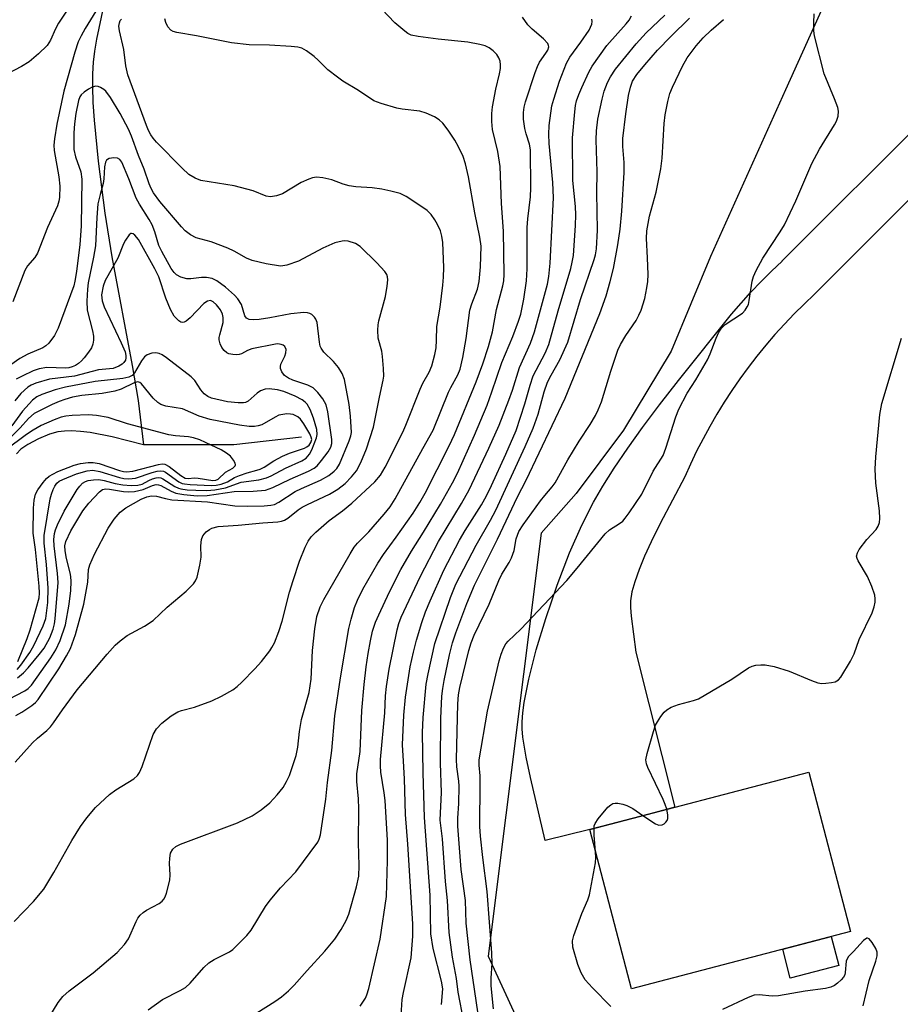
# Model space of a CAD drawing. Units: inches. Extents: x 1237767 to 1243767, y 537455 to 541455.
# Drawn here: x 1242905 to 1243095, y 538477 to 538690 of the extents above; entities that cross this region are included whole.
import ezdxf

# ---------------------------------------------------------------- set-up
doc = ezdxf.new("R2010")
doc.units = ezdxf.units.IN
doc.header["$MEASUREMENT"] = 0
for name, color, linetype in [('BLDG-Footprint', 5, 'Continuous'), ('CULTRL-Pad', 6, 'Continuous'), ('HYDRO-Single Line Stream', 4, 'Continuous'), ('NTRL-Trees', 3, 'Continuous'), ('TRANS-Road', 130, 'Continuous'), ('Undefined', 1, 'Continuous')]:
    doc.layers.add(name, color=color, linetype=linetype)

msp = doc.modelspace()

# ---------------------------------------------------------------- linework, layer by layer
at = {"layer": 'BLDG-Footprint', "elevation": 394.87}
msp.add_lwpolyline([(1243084.69, 538492.66), (1243037.32, 538480.26), (1243028.3, 538514.72), (1243075.68, 538527.12)], close=True, dxfattribs=at)
at = {"layer": 'CULTRL-Pad'}
msp.add_lwpolyline([(1243082.16, 538485.32), (1243071.65, 538482.58), (1243070.02, 538488.82), (1243080.52, 538491.57)], close=True, dxfattribs=at)
at = {"layer": 'HYDRO-Single Line Stream'}
for points in [[(1242923.92, 538696.6), (1242921.63, 538685.64), (1242921.19, 538683.06), (1242920.9, 538680.73), (1242920.77, 538678.17), (1242920.75, 538675.34), (1242920.87, 538671.99), (1242921.11, 538668.14), (1242921.99, 538659.25), (1242923.44, 538648.03), (1242924.98, 538638.56), (1242929.38, 538615.05), (1242930.64, 538607.54), (1242931.79, 538597.89)], [(1242931.79, 538597.89), (1242925.03, 538599.63), (1242920.27, 538600.58), (1242918.19, 538600.84), (1242916.25, 538600.95), (1242914.7, 538600.91), (1242913.27, 538600.72), (1242911.52, 538600.21), (1242909.12, 538599.22), (1242906.81, 538598.02), (1242905.29, 538596.99), (1242904.35, 538595.95)], [(1242965.96, 538599.56), (1242951.32, 538597.89), (1242931.79, 538597.89)]]:
    msp.add_lwpolyline(points, dxfattribs=at)
at = {"layer": 'NTRL-Trees'}
msp.add_polyline3d([(1243164.98, 539094.81, 0), (1243081.95, 538915.22, 0), (1243066.27, 538883.32, 0), (1243068.23, 538853.22, 0), (1243068.72, 538845.67, 0), (1243070.93, 538811.85, 0), (1243088.7, 538755.21, 0), (1243082.3, 538700.64, 0), (1243070.64, 538674.74, 0), (1243054.39, 538638.65, 0), (1243045.86, 538618.16, 0), (1243035.61, 538601.08, 0), (1243025.37, 538587.42, 0), (1243017.81, 538578.78, 0), (1243006.36, 538487.28, 0), (1243037.5, 538419.54, 0), (1243051.49, 538332.22, 0), (1243023.66, 538162.25, 0), (1243037.03, 538089.92, 0), (1243084.87, 538058.32, 0), (1243156.61, 538039.53, 0), (1243301.82, 538003.65, 0)], dxfattribs=at)
at = {"layer": 'TRANS-Road'}
msp.add_lwpolyline([(1243108.45, 538662.07), (1243076.85, 538630.48), (1243074.63, 538628.38), (1243072.47, 538626.23), (1243070.37, 538624.02), (1243068.33, 538621.76), (1243066.34, 538619.45), (1243064.42, 538617.08), (1243062.56, 538614.67), (1243060.76, 538612.21), (1243059.03, 538609.7), (1243057.36, 538607.14), (1243055.77, 538604.55), (1243054.24, 538601.91), (1243052.78, 538599.23), (1243051.39, 538596.52), (1243050.08, 538593.77), (1243048.83, 538590.98), (1243043.53, 538580.9), (1243041.58, 538576.96), (1243040.15, 538573.84), (1243038.95, 538570.93), (1243038.01, 538568.26), (1243037.42, 538566.09), (1243037.12, 538564.18), (1243037.11, 538562.7), (1243037.25, 538560.87), (1243038.25, 538553.1), (1243046.7, 538519.53), (1243042.42, 538518.42), (1243032.75, 538515.88), (1243028.3, 538514.72), (1243018.65, 538512.33), (1243015.46, 538525.94), (1243014.51, 538530.37), (1243013.83, 538534.72), (1243013.69, 538536.52), (1243013.69, 538537.97), (1243013.83, 538539.94), (1243014.12, 538542.16), (1243015.1, 538547.22), (1243016.71, 538553.58), (1243018.77, 538560.37), (1243021.26, 538567.6), (1243023.94, 538574.54), (1243026.56, 538580.52), (1243029.09, 538585.54), (1243031.11, 538589.01), (1243033.58, 538592.9), (1243036.51, 538597.21), (1243039.71, 538601.66), (1243043.36, 538606.54), (1243047.46, 538611.83), (1243058.92, 538626.16), (1243061, 538628.57), (1243063.13, 538630.92), (1243065.32, 538633.22), (1243067.57, 538635.46), (1243069.88, 538637.65), (1243069.92, 538637.69), (1243101.56, 538669.33)], dxfattribs=at)
at = {"layer": 'Undefined'}
for points, elevation in [([(1242920.52, 538699.86), (1242913.45, 538689.1), (1242912.77, 538687.88), (1242911.72, 538685.47), (1242910.95, 538684.32), (1242909.08, 538682.51), (1242907.11, 538680.8), (1242905.45, 538679.76), (1242902.55, 538678.24)], 376), ([(1242932.8, 538475.73), (1242935.9, 538477.91), (1242939.75, 538479.89), (1242940.9, 538480.57), (1242941.91, 538481.46), (1242944.85, 538484.83), (1242945.9, 538485.85), (1242947.11, 538486.6), (1242950.43, 538488.24), (1242951.11, 538488.74), (1242951.95, 538489.53), (1242954.16, 538491.81), (1242955.07, 538492.91), (1242958.21, 538498.04), (1242959.19, 538499.46), (1242961.45, 538502.09), (1242964.75, 538505.56), (1242969.48, 538511.96), (1242969.8, 538512.62), (1242970.05, 538513.59), (1242971.26, 538521.3), (1242971.58, 538524.87), (1242972.51, 538531.81), (1242973.17, 538539.29), (1242974.41, 538547.49), (1242976.23, 538558.18), (1242976.69, 538560.19), (1242977.46, 538562.72), (1242978.11, 538564.35), (1242979.25, 538566.73), (1242982.48, 538572.35), (1242983.73, 538574.21), (1242986.47, 538577.96), (1242990.1, 538583.14), (1242991.59, 538585.48), (1242992.68, 538587.47), (1242997.9, 538597.69), (1242999.07, 538600.17), (1243003.72, 538611.56), (1243005.15, 538615.41), (1243006.43, 538619.19), (1243007.24, 538622.37), (1243008.1, 538627.18), (1243009.51, 538632.3), (1243009.7, 538633.38), (1243009.81, 538634.78), (1243009.66, 538644.16), (1243009.22, 538650.13), (1243008.91, 538658.12), (1243008.39, 538661.36), (1243007.28, 538666.16), (1243007.13, 538667.86), (1243007.13, 538669.56), (1243007.3, 538671.03), (1243007.99, 538674.86), (1243008.81, 538678.16), (1243008.99, 538679.3), (1243009, 538680.12), (1243008.89, 538680.91), (1243008.62, 538681.67), (1243008.21, 538682.35), (1243007.44, 538683.16), (1243006.53, 538683.83), (1243005.67, 538684.22), (1243004.54, 538684.53), (1243001.94, 538684.99), (1242995.51, 538685.66), (1242991.21, 538686.23), (1242989.69, 538686.57), (1242988.98, 538686.93), (1242988.29, 538687.41), (1242986.12, 538689.21), (1242982, 538693.58)], 378), ([(1242956.31, 538475.04), (1242960.24, 538477.53), (1242961.66, 538478.52), (1242963.15, 538479.82), (1242964.37, 538481.01), (1242967.22, 538484.24), (1242971.04, 538488.38), (1242973.18, 538490.97), (1242974.58, 538493.05), (1242975.66, 538495.05), (1242976.18, 538496.41), (1242977.87, 538502.28), (1242978.34, 538504.61), (1242978.45, 538506.95), (1242978.27, 538511.84), (1242978.37, 538519.19), (1242978.27, 538521.36), (1242977.94, 538525.09), (1242977.92, 538526.72), (1242978.63, 538531.55), (1242979.02, 538540.43), (1242979.53, 538546.05), (1242979.98, 538549.93), (1242980.4, 538552.75), (1242980.86, 538555.53), (1242981.34, 538557.61), (1242981.99, 538559.53), (1242982.67, 538561.13), (1242985.02, 538566.11), (1242987.45, 538570.92), (1242989.75, 538574.92), (1242992.37, 538579.01), (1242996.05, 538585.1), (1242998.62, 538589.72), (1242999.67, 538591.8), (1243003.35, 538600), (1243006.08, 538606.53), (1243007.14, 538609.38), (1243009.29, 538615.71), (1243011.64, 538621.38), (1243012.86, 538624.64), (1243013.36, 538626.18), (1243014.04, 538629.44), (1243014.6, 538633.39), (1243014.73, 538635.99), (1243014.74, 538644.91), (1243014.88, 538646.84), (1243015.47, 538651.57), (1243015.57, 538653.5), (1243015.48, 538661.71), (1243015.25, 538662.93), (1243014.52, 538665.19), (1243014.23, 538666.33), (1243013.96, 538668.35), (1243013.97, 538669.82), (1243014.13, 538671), (1243014.39, 538672.14), (1243016.49, 538678.46), (1243017, 538679.79), (1243017.44, 538680.69), (1243018.83, 538682.61), (1243019.23, 538683.33), (1243019.42, 538684.05), (1243019.41, 538684.28), (1243019.22, 538684.73), (1243018.29, 538685.76), (1243015.82, 538687.84), (1243014.92, 538688.78), (1243013.77, 538690.43)], 380), ([(1242987.42, 538473.32), (1242987.75, 538477.91), (1242988.03, 538479.46), (1242989.66, 538486.94), (1242990.04, 538491.65), (1242990.02, 538494.33), (1242988.98, 538511.56), (1242988.48, 538517.99), (1242988.26, 538525.66), (1242987.99, 538529.47), (1242987.83, 538533.05), (1242988.1, 538539.44), (1242988.43, 538543.35), (1242989.5, 538549.93), (1242990.16, 538553.1), (1242990.82, 538555.69), (1242992, 538559.48), (1242992.81, 538561.81), (1242993.79, 538564.2), (1242996.77, 538570.81), (1243000.14, 538577.29), (1243001.35, 538579.4), (1243004.92, 538584.94), (1243005.99, 538586.92), (1243007.06, 538589.12), (1243010.15, 538595.88), (1243012.41, 538601.04), (1243014.29, 538606.81), (1243015.38, 538610.85), (1243016.05, 538612.83), (1243018.67, 538617.72), (1243019.47, 538619.64), (1243021.43, 538626.89), (1243024.17, 538636.03), (1243024.52, 538637.44), (1243024.76, 538638.9), (1243025.21, 538645.38), (1243025.28, 538647.65), (1243025.2, 538649.51), (1243024.62, 538655.07), (1243024.59, 538664.31), (1243025.04, 538669.95), (1243025.23, 538671.32), (1243025.46, 538672.32), (1243025.91, 538673.68), (1243026.56, 538675.22), (1243028.13, 538678.56), (1243028.83, 538679.81), (1243032.02, 538684.33), (1243036.16, 538688.99), (1243036.79, 538689.81), (1243037.31, 538690.7)], 384), ([(1242996.23, 538476.84), (1242996.52, 538480.28), (1242996.26, 538481.9), (1242994.44, 538488.98), (1242993.95, 538492.15), (1242993.77, 538500.54), (1242992.6, 538517.33), (1242992.27, 538526.96), (1242992.12, 538535.69), (1242992.26, 538538.97), (1242992.92, 538546.16), (1242993.33, 538548.39), (1242994.82, 538554.95), (1242998.2, 538564.89), (1242999.36, 538567.78), (1243003.7, 538576.2), (1243006.85, 538581.63), (1243008, 538583.8), (1243014.33, 538597.55), (1243016.03, 538601.52), (1243017.12, 538604.55), (1243018.46, 538609.4), (1243019.14, 538611.45), (1243019.92, 538613.01), (1243021.86, 538616.3), (1243023.57, 538620.12), (1243026.26, 538629.37), (1243029.23, 538638.01), (1243029.51, 538639.03), (1243029.73, 538640.35), (1243029.96, 538644.36), (1243029.84, 538652.46), (1243029.89, 538656.97), (1243029.65, 538663.92), (1243029.73, 538665.87), (1243030.04, 538668.37), (1243030.95, 538672.71), (1243031.42, 538674.4), (1243032.16, 538676.3), (1243032.8, 538677.56), (1243033.88, 538679.17), (1243038.33, 538684.69), (1243040.48, 538687.07), (1243044.56, 538690.9)], 386), ([(1243007.51, 538475.91), (1243007, 538480.93), (1243006.97, 538482.58), (1243007.16, 538485.76), (1243007.12, 538488.03), (1243006.12, 538501.28), (1243005.15, 538508.66), (1243004.67, 538513.25), (1243004.56, 538515.39), (1243004.63, 538524.64), (1243004.57, 538526.29), (1243004.35, 538528.66), (1243004.41, 538529.8), (1243006.16, 538540.29), (1243008.73, 538551.2), (1243009.15, 538552.63), (1243009.65, 538553.92), (1243010.16, 538554.86), (1243010.63, 538555.46), (1243013.41, 538558.06), (1243023.31, 538568.59), (1243025.55, 538571.22), (1243031.6, 538578.65), (1243032.56, 538579.5), (1243034.74, 538580.9), (1243035.41, 538581.43), (1243035.98, 538582.05), (1243036.83, 538583.21), (1243039.56, 538587.27), (1243041.99, 538592.24), (1243044.13, 538595.6), (1243044.76, 538597.18), (1243046.91, 538603.96), (1243047.52, 538605.61), (1243049.34, 538609.13), (1243051.21, 538611.96), (1243053.76, 538616.32), (1243054.35, 538617.59), (1243055.59, 538621), (1243056.18, 538622.3), (1243056.79, 538623.16), (1243057.56, 538623.92), (1243061.3, 538626.39), (1243061.89, 538627.03), (1243062.35, 538627.77), (1243062.58, 538628.3), (1243062.79, 538629.11), (1243063.4, 538633.33), (1243063.7, 538634.34), (1243064.24, 538635.64), (1243065.71, 538638.29), (1243069.49, 538644), (1243070.41, 538645.52), (1243072.84, 538650.73), (1243076.32, 538658.75), (1243077.97, 538661.88), (1243081.24, 538667.13), (1243081.63, 538667.93), (1243081.98, 538668.99), (1243082.11, 538670.07), (1243081.95, 538670.89), (1243081.24, 538672.77), (1243078.95, 538678.14), (1243076.89, 538686.37), (1243076.72, 538687.51), (1243076.71, 538689.2), (1243076.82, 538691.18)], 392), ([(1242911.55, 538474.36), (1242913.36, 538477.29), (1242914.35, 538478.59), (1242915.75, 538479.83), (1242920.91, 538483.7), (1242926.13, 538488.1), (1242927.72, 538489.84), (1242928.58, 538491.03), (1242930.24, 538494.82), (1242930.62, 538495.53), (1242931.08, 538496.18), (1242931.71, 538496.76), (1242932.43, 538497.25), (1242935.17, 538498.69), (1242935.83, 538499.21), (1242936.2, 538499.64), (1242936.49, 538500.12), (1242936.8, 538500.92), (1242937.51, 538503.76), (1242937.6, 538504.88), (1242937.44, 538507.36), (1242937.47, 538508.5), (1242937.68, 538509.6), (1242938.14, 538510.44), (1242938.83, 538511.03), (1242939.81, 538511.51), (1242952.16, 538516.19), (1242955.31, 538517.69), (1242957.25, 538519), (1242959.1, 538520.46), (1242960.73, 538522.2), (1242962.04, 538523.82), (1242962.76, 538525.07), (1242963.39, 538526.39), (1242964.81, 538530.75), (1242965.21, 538532.55), (1242965.53, 538535.9), (1242965.95, 538538.5), (1242967.63, 538544.33), (1242968.06, 538547.21), (1242968.36, 538553.41), (1242968.88, 538558.14), (1242969.28, 538560.77), (1242969.98, 538562.9), (1242970.79, 538564.47), (1242976.47, 538574.37), (1242977.38, 538575.81), (1242978.1, 538576.67), (1242980.52, 538579.12), (1242983.86, 538582.91), (1242985.11, 538584.51), (1242986.19, 538586.23), (1242992.18, 538597.14), (1242994.43, 538601.06), (1242997.78, 538609.31), (1242998.26, 538610.34), (1242999.78, 538613.09), (1243000.25, 538614.28), (1243000.85, 538616.83), (1243001.56, 538620.94), (1243002.39, 538627.05), (1243002.78, 538628.41), (1243003.99, 538631.62), (1243004.4, 538633.22), (1243004.7, 538636.4), (1243004.8, 538640.9), (1243004.55, 538642.86), (1243003.45, 538648.09), (1243002.07, 538655.91), (1243001.45, 538658.73), (1243000.89, 538660.26), (1242999.93, 538662.35), (1242999.09, 538663.83), (1242997.7, 538665.98), (1242996.5, 538667.5), (1242995.72, 538668.26), (1242994.75, 538668.86), (1242992.91, 538669.69), (1242991.53, 538670.08), (1242987.74, 538670.54), (1242986.59, 538670.76), (1242983.16, 538671.73), (1242981.61, 538672.33), (1242978.28, 538674.56), (1242974.94, 538676.61), (1242973.75, 538677.44), (1242971.65, 538679.07), (1242969.61, 538681.14), (1242968.72, 538681.92), (1242967.04, 538683.16), (1242966.01, 538683.7), (1242965.19, 538683.91), (1242963.74, 538684.06), (1242959.07, 538684.37), (1242954.64, 538684.45), (1242950.81, 538684.89), (1242943.27, 538686.39), (1242939.01, 538687.13), (1242938.21, 538687.36), (1242937.75, 538687.6), (1242937.09, 538688.36), (1242936.63, 538689.3), (1242936.45, 538690.09)], 376), ([(1243001.06, 538473.17), (1242999.82, 538479.54), (1242999.47, 538482.47), (1242998.62, 538487.12), (1242997.89, 538492.44), (1242997.53, 538499.39), (1242997.13, 538503.48), (1242996.42, 538512.67), (1242995.98, 538516.74), (1242996.26, 538522.69), (1242996, 538529.08), (1242996.13, 538538.7), (1242996.32, 538543.54), (1242996.51, 538545.24), (1242996.81, 538546.92), (1242997.99, 538552.53), (1242998.61, 538555.07), (1242999.35, 538557.27), (1243001.7, 538563.59), (1243003.37, 538567.58), (1243008.32, 538577.51), (1243012.65, 538586.67), (1243014.57, 538590.29), (1243023.01, 538608.05), (1243030.49, 538626.32), (1243031.86, 538630.17), (1243032.72, 538633.27), (1243033.4, 538636.09), (1243034.4, 538641.15), (1243034.9, 538644.6), (1243035.26, 538648.44), (1243035.76, 538656.82), (1243035.72, 538659), (1243035.42, 538662.44), (1243035.46, 538664.18), (1243036.1, 538669.51), (1243036.67, 538673.46), (1243037.08, 538675.29), (1243037.56, 538676.57), (1243038.47, 538678.04), (1243040.17, 538680.11), (1243042.97, 538683.28), (1243045.79, 538686.22), (1243049.83, 538690.19)], 388), ([(1243004.75, 538470.89), (1243002.42, 538486.55), (1243001.55, 538494.46), (1243001.44, 538499.34), (1243000.51, 538506.07), (1242999.79, 538515.44), (1242999.78, 538517.2), (1242999.98, 538520.35), (1243000.06, 538524.06), (1242999.98, 538525.19), (1242999.53, 538528.28), (1242999.45, 538529.83), (1242999.77, 538541.92), (1242999.95, 538543.81), (1243000.23, 538545.43), (1243002.14, 538553.43), (1243002.64, 538555.08), (1243003.27, 538556.74), (1243006.57, 538563.44), (1243008.61, 538568.61), (1243009.29, 538569.91), (1243010.85, 538572.46), (1243011.35, 538573.49), (1243011.92, 538575.07), (1243012.39, 538577.59), (1243012.94, 538579.16), (1243013.88, 538580.64), (1243017.68, 538585.83), (1243018.55, 538586.96), (1243020.19, 538588.83), (1243020.8, 538589.67), (1243023.54, 538594.65), (1243026.02, 538598.72), (1243028.36, 538602.31), (1243029.51, 538604.25), (1243030.13, 538605.47), (1243030.83, 538607.2), (1243032.82, 538613.86), (1243034.33, 538618.39), (1243034.95, 538619.64), (1243036.06, 538621.57), (1243038.3, 538624.81), (1243038.94, 538626), (1243039.38, 538627.05), (1243040.18, 538629.61), (1243040.66, 538631.86), (1243040.87, 538633.28), (1243040.9, 538634.77), (1243040.8, 538638.36), (1243040.54, 538642.59), (1243040.62, 538644.2), (1243041.23, 538647.42), (1243042.63, 538652.57), (1243043.68, 538657.62), (1243043.92, 538659.94), (1243044.37, 538667.45), (1243044.57, 538669.34), (1243045.17, 538672.2), (1243045.62, 538673.89), (1243046.18, 538675.27), (1243048.31, 538679.86), (1243049.33, 538681.66), (1243051.33, 538684.25), (1243052.85, 538685.99), (1243054.53, 538687.59), (1243057.24, 538689.93)], 390), ([(1243044.94, 538519.08), (1243044.61, 538520.13), (1243044.14, 538521.22), (1243040.86, 538528.13), (1243040.56, 538528.93), (1243040.45, 538529.75), (1243040.7, 538531.14), (1243042.07, 538535.9), (1243042.54, 538537.28), (1243042.91, 538538.03), (1243043.68, 538539.19), (1243044.36, 538540.06), (1243044.94, 538540.62), (1243045.88, 538541.17), (1243047.46, 538541.78), (1243050.75, 538542.59), (1243051.82, 538542.99), (1243058.98, 538547.21), (1243062.62, 538549.66), (1243063.38, 538550.05), (1243064.21, 538550.26), (1243065.27, 538550.36), (1243066.24, 538550.35), (1243068.13, 538549.95), (1243071.44, 538548.93), (1243076.25, 538546.91), (1243077.61, 538546.44), (1243078.47, 538546.33), (1243079.36, 538546.36), (1243080.54, 538546.5), (1243081.37, 538546.68), (1243082.07, 538547.07), (1243082.6, 538547.68), (1243084.65, 538551.16), (1243085.46, 538552.68), (1243086.53, 538555.83), (1243089.32, 538561.56), (1243089.77, 538562.85), (1243089.98, 538563.88), (1243090.01, 538564.64), (1243089.92, 538565.4), (1243089.31, 538567.31), (1243088.37, 538569.45), (1243086.33, 538572.83), (1243086.1, 538573.34), (1243085.99, 538573.85), (1243086.15, 538574.57), (1243086.57, 538575.31), (1243088.2, 538577.47), (1243090.2, 538579.64), (1243090.64, 538580.35), (1243090.91, 538581.13), (1243090.99, 538581.96), (1243090.91, 538583.68), (1243090.16, 538589.65), (1243090.01, 538592.69), (1243090.16, 538595.31), (1243091.01, 538604.48), (1243091.41, 538606.88), (1243095.67, 538621)], 394), ([(1243029.22, 538514.96), (1243029.28, 538515.51), (1243029.45, 538516.04), (1243030.08, 538517), (1243032.2, 538519.51), (1243032.83, 538520.08), (1243033.29, 538520.33), (1243033.79, 538520.42), (1243034.34, 538520.39), (1243035.47, 538520.18), (1243036.3, 538519.93), (1243037.59, 538519.26), (1243039.8, 538517.73)], 394), ([(1243039.8, 538517.73), (1243042.49, 538515.93), (1243043.25, 538515.66), (1243043.98, 538515.73), (1243044.4, 538515.95), (1243044.74, 538516.27), (1243045.01, 538516.65), (1243045.18, 538517.08), (1243045.19, 538517.88), (1243044.94, 538519.08)], 394), ([(1243029.56, 538509.91), (1243029.26, 538513.47), (1243029.22, 538514.96)], 394), ([(1243032.83, 538476.44), (1243028.9, 538480.43), (1243027.31, 538482.19), (1243026.46, 538483.68), (1243025.69, 538485.52), (1243024.66, 538489.29), (1243024.59, 538490.64), (1243024.85, 538491.77), (1243026.57, 538496.51), (1243027.88, 538499.5), (1243028.25, 538500.61), (1243029.52, 538507.49), (1243029.61, 538508.63), (1243029.56, 538509.91)], 394), ([(1243087.41, 538476.58), (1243088.73, 538482.03), (1243090.16, 538486.24), (1243090.43, 538487.37), (1243090.41, 538488.19), (1243090.12, 538488.99), (1243089.38, 538490.24), (1243088.72, 538491.03), (1243088.36, 538491.2), (1243088.19, 538491.19), (1243087.45, 538490.73), (1243085.33, 538488.3), (1243084.24, 538487.21), (1243083.92, 538486.73), (1243083.76, 538486.23), (1243083.52, 538483.78), (1243083.41, 538483.26), (1243083.19, 538482.79), (1243082.68, 538482.18), (1243081.86, 538481.44), (1243081.18, 538480.96), (1243080.44, 538480.6), (1243079.29, 538480.34), (1243074.86, 538479.73), (1243069.11, 538478.7), (1243067.74, 538478.67), (1243064.89, 538478.95), (1243063.87, 538478.88), (1243062.52, 538478.4), (1243056.99, 538475.76)], 394)]:
    msp.add_lwpolyline(points, dxfattribs=dict(at, elevation=elevation))
for points in [[(1242921.49, 538691.72, 374), (1242919.2, 538687.96, 374), (1242918.31, 538686.42, 374), (1242917.67, 538685.08, 374), (1242916.96, 538682.88, 374), (1242914.62, 538674.4, 374), (1242913.07, 538667.3, 374), (1242912.57, 538664.14, 374), (1242912.43, 538662.78, 374), (1242912.46, 538661.61, 374), (1242913.53, 538655.86, 374), (1242913.74, 538653.88, 374), (1242913.63, 538651.42, 374), (1242913.5, 538650.62, 374), (1242913.22, 538649.62, 374), (1242911.03, 538644.9, 374), (1242908.92, 538639.38, 374), (1242908.34, 538638.45, 374), (1242906.71, 538636.63, 374), (1242906.17, 538635.63, 374), (1242903.56, 538628.82, 374)], [(1242903.85, 538494.81, 374), (1242908.05, 538499.14, 374), (1242910.28, 538501.84, 374), (1242912.45, 538505.44, 374), (1242916.31, 538512.32, 374), (1242918.21, 538515.36, 374), (1242919.56, 538517.25, 374), (1242921.4, 538519.49, 374), (1242924.43, 538522.3, 374), (1242925.82, 538523.29, 374), (1242929.7, 538525.69, 374), (1242930.5, 538526.37, 374), (1242930.95, 538527.06, 374), (1242931.51, 538528.35, 374), (1242933.91, 538535.28, 374), (1242934.63, 538536.46, 374), (1242935.77, 538537.72, 374), (1242937.78, 538539.28, 374), (1242939.2, 538540.16, 374), (1242940.01, 538540.44, 374), (1242942.81, 538541.18, 374), (1242946.58, 538542.58, 374), (1242948.65, 538543.53, 374), (1242951.14, 538544.94, 374), (1242952.03, 538545.63, 374), (1242953.08, 538546.58, 374), (1242955.91, 538549.5, 374), (1242957.29, 538551.02, 374), (1242959.12, 538553.35, 374), (1242959.59, 538554.09, 374), (1242960.11, 538555.12, 374), (1242961.08, 538557.53, 374), (1242961.76, 538559.77, 374), (1242963.38, 538566.06, 374), (1242964.15, 538568.61, 374), (1242965.56, 538572.73, 374), (1242966.76, 538575.77, 374), (1242967.4, 538577.1, 374), (1242968.03, 538577.99, 374), (1242969.05, 538579.03, 374), (1242971.97, 538581.57, 374), (1242974.83, 538583.65, 374), (1242976.85, 538585.31, 374), (1242981.82, 538589.94, 374), (1242983.03, 538591.34, 374), (1242984.03, 538593.06, 374), (1242987.9, 538600.65, 374), (1242988.56, 538602.18, 374), (1242991.61, 538609.98, 374), (1242992.22, 538611.27, 374), (1242993.58, 538613.67, 374), (1242994.12, 538614.98, 374), (1242994.81, 538617.49, 374), (1242995.07, 538618.89, 374), (1242995.17, 538620.57, 374), (1242995.21, 538623.52, 374), (1242995.95, 538627.68, 374), (1242996.53, 538632.44, 374), (1242996.69, 538634.2, 374), (1242996.75, 538636.27, 374), (1242996.52, 538641.67, 374), (1242996.34, 538643.07, 374), (1242995.99, 538644.19, 374), (1242995.41, 538645.55, 374), (1242994.82, 538646.57, 374), (1242993.98, 538647.77, 374), (1242993.17, 538648.59, 374), (1242992, 538649.43, 374), (1242988.6, 538651.66, 374), (1242987.29, 538652.27, 374), (1242985.32, 538652.82, 374), (1242983.31, 538653.25, 374), (1242981.23, 538653.48, 374), (1242977.7, 538653.71, 374), (1242976.3, 538653.93, 374), (1242974.95, 538654.29, 374), (1242972.52, 538655.26, 374), (1242970.57, 538655.7, 374), (1242969.18, 538655.81, 374), (1242968.35, 538655.65, 374), (1242967.53, 538655.39, 374), (1242965.93, 538654.69, 374), (1242961.89, 538652.22, 374), (1242960.59, 538651.77, 374), (1242959.26, 538651.58, 374), (1242958.35, 538651.71, 374), (1242955.53, 538652.85, 374), (1242951.39, 538653.98, 374), (1242944.23, 538655.08, 374), (1242942.98, 538655.59, 374), (1242941.61, 538656.43, 374), (1242940.18, 538657.75, 374), (1242934.63, 538663.42, 374), (1242933.87, 538664.28, 374), (1242933.41, 538664.96, 374), (1242932.88, 538665.93, 374), (1242932.43, 538666.97, 374), (1242928.43, 538677.99, 374), (1242927.98, 538679.91, 374), (1242927.56, 538683.41, 374), (1242926.64, 538687.49, 374), (1242926.51, 538688.48, 374), (1242926.59, 538689.23, 374), (1242926.74, 538689.68, 374), (1242927.02, 538690.02, 374)], [(1242978.63, 538476.51, 382), (1242979.78, 538478.22, 382), (1242980.11, 538478.97, 382), (1242980.52, 538480.29, 382), (1242982.98, 538490.97, 382), (1242984.32, 538500.21, 382), (1242984.55, 538508.03, 382), (1242984.54, 538512.43, 382), (1242984.04, 538521, 382), (1242983.85, 538522.67, 382), (1242983.14, 538527.15, 382), (1242983.04, 538528.48, 382), (1242983.05, 538529.84, 382), (1242983.96, 538539.94, 382), (1242984.14, 538543.62, 382), (1242984.36, 538545.66, 382), (1242984.92, 538549.4, 382), (1242986.68, 538557.92, 382), (1242987.03, 538559.25, 382), (1242987.55, 538560.63, 382), (1242991.61, 538569.37, 382), (1242995.58, 538576.98, 382), (1243000.57, 538585.25, 382), (1243002.24, 538588.18, 382), (1243006.5, 538597.17, 382), (1243008.71, 538602.18, 382), (1243010.8, 538607.58, 382), (1243011.58, 538609.76, 382), (1243013.07, 538614.64, 382), (1243015.5, 538619.91, 382), (1243016.38, 538622.38, 382), (1243019.15, 538632.67, 382), (1243019.44, 538634.32, 382), (1243019.73, 538637.23, 382), (1243020.46, 538651.37, 382), (1243020.3, 538654.67, 382), (1243019.52, 538663.12, 382), (1243019.43, 538665.09, 382), (1243019.55, 538666.98, 382), (1243020.13, 538671.27, 382), (1243020.5, 538672.69, 382), (1243021.78, 538676.62, 382), (1243023.3, 538680.48, 382), (1243024.02, 538681.8, 382), (1243026.39, 538685.02, 382), (1243028.16, 538687.65, 382), (1243028.71, 538688.95, 382), (1243028.8, 538689.48, 382), (1243028.77, 538690.02, 382)], [(1242904.04, 538529.28, 372), (1242907.82, 538533.46, 372), (1242908.87, 538534.47, 372), (1242910.93, 538536.11, 372), (1242911.68, 538536.89, 372), (1242912.37, 538537.77, 372), (1242914.3, 538540.61, 372), (1242917.49, 538544.89, 372), (1242923.95, 538552.65, 372), (1242925.71, 538554.58, 372), (1242926.75, 538555.52, 372), (1242928.29, 538556.68, 372), (1242932.06, 538558.73, 372), (1242933.87, 538559.92, 372), (1242936.95, 538562.81, 372), (1242941.07, 538566.26, 372), (1242942.6, 538567.86, 372), (1242943.08, 538568.52, 372), (1242943.44, 538569.28, 372), (1242944.02, 538571.87, 372), (1242944.25, 538573.63, 372), (1242944.17, 538576.08, 372), (1242944.35, 538577.47, 372), (1242944.64, 538578.23, 372), (1242945.37, 538579.09, 372), (1242946.07, 538579.62, 372), (1242946.57, 538579.9, 372), (1242947.97, 538580.24, 372), (1242952.27, 538580.51, 372), (1242957.59, 538581.07, 372), (1242960.82, 538581.25, 372), (1242961.67, 538581.38, 372), (1242962.3, 538581.62, 372), (1242963.01, 538582.06, 372), (1242965.27, 538583.85, 372), (1242966.09, 538584.41, 372), (1242967.3, 538585.04, 372), (1242972, 538587.22, 372), (1242973.84, 538588.36, 372), (1242975.43, 538589.54, 372), (1242976.81, 538590.97, 372), (1242977.86, 538592.31, 372), (1242978.79, 538594.11, 372), (1242980.02, 538597.04, 372), (1242981.52, 538601.71, 372), (1242982.81, 538608.26, 372), (1242983.65, 538611.9, 372), (1242983.77, 538612.74, 372), (1242983.73, 538614.45, 372), (1242983.5, 538617.03, 372), (1242983.32, 538618.16, 372), (1242982.55, 538620.99, 372), (1242982.46, 538622.73, 372), (1242982.54, 538623.9, 372), (1242982.69, 538624.77, 372), (1242984.16, 538629.99, 372), (1242984.51, 538632.26, 372), (1242984.62, 538633.63, 372), (1242984.57, 538634.28, 372), (1242984.4, 538634.78, 372), (1242983.97, 538635.44, 372), (1242982.29, 538637.29, 372), (1242978.63, 538640.85, 372), (1242977.67, 538641.48, 372), (1242976.06, 538641.95, 372), (1242975.23, 538642.04, 372), (1242974.73, 538642, 372), (1242973.2, 538641.61, 372), (1242970.56, 538640.43, 372), (1242965.31, 538637.65, 372), (1242962.82, 538636.77, 372), (1242961.97, 538636.61, 372), (1242961.42, 538636.6, 372), (1242958.36, 538637.04, 372), (1242955.33, 538637.81, 372), (1242954.11, 538638.32, 372), (1242951.38, 538639.82, 372), (1242950.06, 538640.43, 372), (1242946.44, 538641.81, 372), (1242943.23, 538642.73, 372), (1242941.97, 538643.34, 372), (1242940.81, 538644.21, 372), (1242940.01, 538645.05, 372), (1242935.34, 538650.57, 372), (1242933.98, 538652.46, 372), (1242933.46, 538653.39, 372), (1242933.04, 538654.35, 372), (1242931.96, 538657.55, 372), (1242930.73, 538660.48, 372), (1242929.21, 538664.72, 372), (1242928.55, 538666.19, 372), (1242926.77, 538669.61, 372), (1242924.65, 538673.05, 372), (1242923.64, 538674.43, 372), (1242923.22, 538674.81, 372), (1242922.5, 538675.25, 372), (1242921.98, 538675.44, 372), (1242921.47, 538675.51, 372), (1242920.7, 538675.3, 372), (1242919.94, 538674.88, 372), (1242918.98, 538674.21, 372), (1242918.36, 538673.61, 372), (1242918.07, 538673.17, 372), (1242917.76, 538672.43, 372), (1242917.18, 538669.63, 372), (1242916.9, 538667.38, 372), (1242916.74, 538665.42, 372), (1242916.78, 538661.81, 372), (1242917.1, 538660.23, 372), (1242918.25, 538656.96, 372), (1242918.46, 538655.39, 372), (1242918.34, 538645.2, 372), (1242918.06, 538641.27, 372), (1242917.33, 538635.43, 372), (1242916.97, 538633.35, 372), (1242916.72, 538632.31, 372), (1242913.39, 538623.15, 372), (1242912.56, 538621.57, 372), (1242911.34, 538619.91, 372), (1242910.72, 538619.33, 372), (1242910.06, 538618.89, 372), (1242906.81, 538617.53, 372), (1242905.05, 538616.57, 372), (1242903.15, 538615.23, 372)], [(1242904.24, 538539.38, 370), (1242905.49, 538540.08, 370), (1242907.67, 538541.51, 370), (1242908.46, 538542.15, 370), (1242909.03, 538542.81, 370), (1242913.49, 538549.48, 370), (1242915.18, 538552.3, 370), (1242916, 538553.88, 370), (1242917.08, 538556.89, 370), (1242918.94, 538563.49, 370), (1242919.77, 538568.24, 370), (1242919.93, 538570.96, 370), (1242920.22, 538571.99, 370), (1242921.23, 538574.25, 370), (1242924.19, 538579.88, 370), (1242925.48, 538581.83, 370), (1242926.75, 538583.37, 370), (1242928, 538584.33, 370), (1242931.32, 538586.18, 370), (1242932.5, 538586.69, 370), (1242933.53, 538586.88, 370), (1242934.65, 538586.8, 370), (1242936.57, 538586.3, 370), (1242937.97, 538586.06, 370), (1242945.65, 538585.61, 370), (1242951.53, 538584.74, 370), (1242954.19, 538584.69, 370), (1242957.93, 538584.75, 370), (1242959.34, 538584.84, 370), (1242960.14, 538585.02, 370), (1242961.1, 538585.51, 370), (1242964.62, 538587.85, 370), (1242965.99, 538588.51, 370), (1242970.09, 538590.25, 370), (1242971.87, 538591.32, 370), (1242973.06, 538592.19, 370), (1242973.61, 538592.78, 370), (1242974.19, 538593.71, 370), (1242976.31, 538598.76, 370), (1242976.65, 538599.85, 370), (1242976.76, 538600.58, 370), (1242976.59, 538604.11, 370), (1242976.31, 538606.67, 370), (1242975.29, 538612.03, 370), (1242974.78, 538613.32, 370), (1242973.94, 538614.68, 370), (1242972.88, 538615.94, 370), (1242970.83, 538617.99, 370), (1242970.2, 538618.84, 370), (1242970.02, 538619.29, 370), (1242969.84, 538620.12, 370), (1242969.34, 538624.39, 370), (1242969.08, 538625.14, 370), (1242968.79, 538625.56, 370), (1242968.21, 538626.09, 370), (1242967.76, 538626.35, 370), (1242967.27, 538626.5, 370), (1242966.47, 538626.55, 370), (1242963.67, 538626.26, 370), (1242959.14, 538625.4, 370), (1242956.85, 538625.06, 370), (1242955.5, 538624.95, 370), (1242954.65, 538625.05, 370), (1242954.08, 538625.34, 370), (1242953.69, 538625.84, 370), (1242952.99, 538628.31, 370), (1242952.24, 538629.49, 370), (1242951.45, 538630.31, 370), (1242949.51, 538632.01, 370), (1242947.66, 538633.38, 370), (1242946.64, 538633.89, 370), (1242945.44, 538634.14, 370), (1242944.33, 538634.11, 370), (1242942.02, 538633.83, 370), (1242941.18, 538633.85, 370), (1242939.87, 538634.19, 370), (1242938.97, 538634.7, 370), (1242938.45, 538635.23, 370), (1242937.82, 538636.09, 370), (1242935.74, 538639.71, 370), (1242935.14, 538641.07, 370), (1242934.26, 538644, 370), (1242933.65, 538645.48, 370), (1242933, 538646.7, 370), (1242930.93, 538649.97, 370), (1242930.21, 538651.25, 370), (1242928.65, 538655.48, 370), (1242927.12, 538659.05, 370), (1242926.68, 538659.64, 370), (1242926.16, 538659.96, 370), (1242925.42, 538660.03, 370), (1242924.42, 538659.83, 370), (1242923.82, 538659.47, 370), (1242923.58, 538659.07, 370), (1242923.36, 538658.06, 370), (1242923.22, 538655.47, 370), (1242923.09, 538654.42, 370), (1242922.42, 538652.04, 370), (1242921.97, 538650.02, 370), (1242921.7, 538647.11, 370), (1242921.43, 538640.95, 370), (1242921.03, 538638.49, 370), (1242919.88, 538632.93, 370), (1242919.72, 538631.56, 370), (1242919.57, 538628.99, 370), (1242919.64, 538627.02, 370), (1242920.81, 538622.56, 370), (1242921, 538621.44, 370), (1242921.01, 538620.56, 370), (1242920.87, 538619.72, 370), (1242920.57, 538618.93, 370), (1242919.93, 538617.94, 370), (1242919.01, 538616.77, 370), (1242918.43, 538616.1, 370), (1242917.79, 538615.53, 370), (1242917.12, 538615.1, 370), (1242916.4, 538614.77, 370), (1242915.69, 538614.58, 370), (1242914.98, 538614.52, 370), (1242910.91, 538614.62, 370), (1242909.22, 538614.33, 370), (1242907.95, 538613.92, 370), (1242905.55, 538612.81, 370), (1242904.25, 538612.1, 370)], [(1242902.72, 538542.92, 368), (1242906.16, 538544.7, 368), (1242906.86, 538545.19, 368), (1242907.62, 538545.97, 368), (1242911.79, 538551.87, 368), (1242912.89, 538553.55, 368), (1242913.8, 538555.63, 368), (1242914.92, 538558.99, 368), (1242915.75, 538563.48, 368), (1242916.07, 538566.39, 368), (1242916.17, 538568.33, 368), (1242916.11, 538569.47, 368), (1242915.99, 538570.22, 368), (1242915.19, 538573.31, 368), (1242914.86, 538574.96, 368), (1242914.8, 538576.06, 368), (1242914.99, 538576.99, 368), (1242916.13, 538579.31, 368), (1242918.72, 538583.68, 368), (1242919.97, 538585.28, 368), (1242922.31, 538587.78, 368), (1242922.96, 538588.23, 368), (1242923.7, 538588.39, 368), (1242924.46, 538588.34, 368), (1242927.45, 538587.83, 368), (1242928.53, 538587.78, 368), (1242929.88, 538587.86, 368), (1242931.77, 538588.27, 368), (1242933.73, 538589.14, 368), (1242934.58, 538589.35, 368), (1242935.05, 538589.3, 368), (1242935.57, 538589.11, 368), (1242937.77, 538587.89, 368), (1242938.8, 538587.47, 368), (1242940.5, 538587.18, 368), (1242943.4, 538586.9, 368), (1242945.61, 538586.97, 368), (1242951.39, 538587.82, 368), (1242955.54, 538587.9, 368), (1242958.17, 538588.15, 368), (1242959.78, 538588.68, 368), (1242963.49, 538590.53, 368), (1242967.48, 538592.23, 368), (1242968.68, 538592.85, 368), (1242969.35, 538593.38, 368), (1242970.32, 538594.5, 368), (1242971.77, 538596.39, 368), (1242972.34, 538597.39, 368), (1242972.54, 538598.19, 368), (1242972.54, 538599.04, 368), (1242971.63, 538605.07, 368), (1242971.27, 538606.55, 368), (1242970.55, 538607.89, 368), (1242969.52, 538609.27, 368), (1242968.5, 538610.22, 368), (1242967.31, 538610.86, 368), (1242964.13, 538611.9, 368), (1242963.14, 538612.31, 368), (1242962.28, 538612.9, 368), (1242961.7, 538613.72, 368), (1242961.45, 538614.42, 368), (1242961.41, 538614.88, 368), (1242961.53, 538615.36, 368), (1242962.37, 538617.07, 368), (1242962.61, 538617.84, 368), (1242962.62, 538618.57, 368), (1242962.36, 538619.18, 368), (1242962.03, 538619.46, 368), (1242961.6, 538619.64, 368), (1242960.87, 538619.74, 368), (1242960.33, 538619.71, 368), (1242955.21, 538618.69, 368), (1242954.26, 538618.3, 368), (1242953.02, 538617.6, 368), (1242952.49, 538617.44, 368), (1242951.94, 538617.39, 368), (1242951.09, 538617.44, 368), (1242950.26, 538617.62, 368), (1242949.8, 538617.85, 368), (1242949.23, 538618.33, 368), (1242948.77, 538619.01, 368), (1242948.41, 538619.8, 368), (1242948.19, 538620.63, 368), (1242948.18, 538621.17, 368), (1242948.28, 538621.7, 368), (1242949.06, 538624.4, 368), (1242949.06, 538625.45, 368), (1242948.89, 538626.19, 368), (1242948.43, 538627.11, 368), (1242947.59, 538628.22, 368), (1242946.85, 538628.88, 368), (1242946.29, 538629.12, 368), (1242945.68, 538629.03, 368), (1242944.88, 538628.5, 368), (1242941.89, 538625.38, 368), (1242941.07, 538624.66, 368), (1242940.63, 538624.45, 368), (1242940.25, 538624.41, 368), (1242939.88, 538624.49, 368), (1242939.44, 538624.75, 368), (1242938.47, 538625.76, 368), (1242937.66, 538627.23, 368), (1242936.67, 538629.63, 368), (1242935.11, 538634.24, 368), (1242934.29, 538636.02, 368), (1242930.74, 538642.31, 368), (1242929.92, 538643.3, 368), (1242929.57, 538643.57, 368), (1242929.23, 538643.66, 368), (1242929.05, 538643.61, 368), (1242928.7, 538643.34, 368), (1242927.9, 538642.19, 368), (1242927.5, 538641.4, 368), (1242926.27, 538638.27, 368), (1242923.54, 538633.5, 368), (1242923.08, 538632.25, 368), (1242922.76, 538630.35, 368), (1242922.88, 538629.05, 368), (1242923.32, 538627.75, 368), (1242927, 538619.98, 368), (1242927.81, 538618.05, 368), (1242928.01, 538617.22, 368), (1242928, 538616.72, 368), (1242927.89, 538616.25, 368), (1242927.54, 538615.7, 368), (1242927.17, 538615.35, 368), (1242926.5, 538614.92, 368), (1242925.22, 538614.41, 368), (1242922.05, 538614.16, 368), (1242916.92, 538612.8, 368), (1242911.49, 538612.15, 368), (1242908.54, 538611.24, 368), (1242907.52, 538610.8, 368), (1242906.83, 538610.38, 368), (1242905.31, 538609.04, 368), (1242904.02, 538607.44, 368)], [(1242904.57, 538547.52, 366), (1242905.87, 538548.62, 366), (1242906.88, 538549.7, 366), (1242909.25, 538552.54, 366), (1242910.3, 538553.94, 366), (1242911.58, 538556.2, 366), (1242912.28, 538558.07, 366), (1242912.57, 538559.17, 366), (1242912.74, 538560.25, 366), (1242913.35, 538568.14, 366), (1242913.23, 538570.12, 366), (1242912.47, 538576.07, 366), (1242912.45, 538577.45, 366), (1242912.59, 538578.72, 366), (1242912.81, 538579.55, 366), (1242913.22, 538580.6, 366), (1242914.67, 538583.54, 366), (1242917.5, 538588.25, 366), (1242918.01, 538588.99, 366), (1242918.6, 538589.6, 366), (1242919.3, 538590.02, 366), (1242919.83, 538590.19, 366), (1242920.97, 538590.36, 366), (1242922.13, 538590.39, 366), (1242923.3, 538590.22, 366), (1242925.69, 538589.59, 366), (1242927.35, 538589.28, 366), (1242929.11, 538589.15, 366), (1242930.56, 538589.17, 366), (1242931.54, 538589.39, 366), (1242932.97, 538590.23, 366), (1242933.74, 538590.55, 366), (1242934.54, 538590.78, 366), (1242935.06, 538590.84, 366), (1242935.55, 538590.76, 366), (1242936.01, 538590.57, 366), (1242938.57, 538588.94, 366), (1242939.35, 538588.57, 366), (1242939.88, 538588.42, 366), (1242941.25, 538588.22, 366), (1242943.13, 538588.09, 366), (1242945.51, 538588.07, 366), (1242947.23, 538588.21, 366), (1242949.53, 538588.63, 366), (1242952.9, 538589.82, 366), (1242956.78, 538590.36, 366), (1242958.38, 538590.8, 366), (1242959.38, 538591.24, 366), (1242962.48, 538592.88, 366), (1242966.05, 538594.44, 366), (1242966.97, 538595.05, 366), (1242967.72, 538595.87, 366), (1242968.21, 538596.82, 366), (1242969.22, 538599.42, 366), (1242969.33, 538600.17, 366), (1242969.26, 538601.21, 366), (1242968.58, 538603.72, 366), (1242967.86, 538605.56, 366), (1242967.17, 538606.71, 366), (1242966.78, 538607.12, 366), (1242966.11, 538607.63, 366), (1242964.57, 538608.44, 366), (1242962.18, 538609.43, 366), (1242960.78, 538609.81, 366), (1242959.01, 538610.03, 366), (1242958.14, 538609.97, 366), (1242957.08, 538609.58, 366), (1242956.4, 538609.08, 366), (1242954.47, 538607.39, 366), (1242953.86, 538607.09, 366), (1242953.4, 538607, 366), (1242952.28, 538606.99, 366), (1242949.99, 538607.25, 366), (1242946.51, 538608.03, 366), (1242945.72, 538608.35, 366), (1242944.93, 538608.97, 366), (1242944.22, 538609.85, 366), (1242942.88, 538611.84, 366), (1242942.13, 538612.61, 366), (1242936.79, 538616.75, 366), (1242935.82, 538617.41, 366), (1242935.21, 538617.68, 366), (1242934.46, 538617.79, 366), (1242933.64, 538617.72, 366), (1242932.62, 538617.41, 366), (1242932.02, 538616.94, 366), (1242931.39, 538616.08, 366), (1242929.85, 538613.49, 366), (1242929.36, 538612.95, 366), (1242928.65, 538612.55, 366), (1242927.32, 538612.26, 366), (1242921.35, 538611.61, 366), (1242914.98, 538610.4, 366), (1242912.68, 538609.79, 366), (1242909.86, 538608.84, 366), (1242908.75, 538608.33, 366), (1242907.83, 538607.62, 366), (1242905.64, 538605.23, 366), (1242903.33, 538602, 366)], [(1242904.53, 538549.35, 364), (1242905.28, 538550.23, 364), (1242907.22, 538553.03, 364), (1242908.11, 538554.52, 364), (1242910.15, 538558.74, 364), (1242910.69, 538560.38, 364), (1242911.11, 538563.8, 364), (1242911.23, 538566.94, 364), (1242910.85, 538572.07, 364), (1242910.36, 538576.64, 364), (1242910.33, 538578.34, 364), (1242911.62, 538586.21, 364), (1242911.9, 538587.23, 364), (1242912.3, 538588.29, 364), (1242912.65, 538588.99, 364), (1242913.1, 538589.62, 364), (1242913.61, 538590.04, 364), (1242914.34, 538590.43, 364), (1242917.33, 538591.65, 364), (1242919.6, 538592.31, 364), (1242920.82, 538592.46, 364), (1242922.38, 538592.17, 364), (1242926.59, 538590.84, 364), (1242927.55, 538590.65, 364), (1242928.67, 538590.58, 364), (1242930.06, 538590.73, 364), (1242933.68, 538591.96, 364), (1242934.79, 538592.24, 364), (1242935.59, 538592.32, 364), (1242936.11, 538592.21, 364), (1242936.6, 538591.98, 364), (1242939.46, 538589.94, 364), (1242940.18, 538589.58, 364), (1242940.66, 538589.45, 364), (1242941.92, 538589.31, 364), (1242946.43, 538589.14, 364), (1242947.53, 538589.22, 364), (1242948.6, 538589.43, 364), (1242949.94, 538589.92, 364), (1242951.49, 538590.83, 364), (1242952.55, 538591.31, 364), (1242954.22, 538591.87, 364), (1242956.34, 538592.41, 364), (1242957.02, 538592.64, 364), (1242957.89, 538593.1, 364), (1242960.02, 538594.47, 364), (1242961.85, 538595.46, 364), (1242963.4, 538596.12, 364), (1242966.61, 538597.23, 364), (1242967.11, 538597.48, 364), (1242967.6, 538597.85, 364), (1242968, 538598.4, 364), (1242968.17, 538599.06, 364), (1242968.08, 538599.55, 364), (1242967.76, 538600.28, 364), (1242966.45, 538602.5, 364), (1242965.74, 538603.49, 364), (1242965.16, 538603.98, 364), (1242964.16, 538604.47, 364), (1242963.62, 538604.58, 364), (1242962.77, 538604.6, 364), (1242961.91, 538604.51, 364), (1242961.08, 538604.31, 364), (1242960.28, 538603.94, 364), (1242957.43, 538602.28, 364), (1242956.63, 538602, 364), (1242955.79, 538601.86, 364), (1242954.62, 538601.92, 364), (1242952.56, 538602.2, 364), (1242946.24, 538603.43, 364), (1242943.83, 538604.1, 364), (1242940.23, 538605.68, 364), (1242936.62, 538606.29, 364), (1242935.57, 538606.62, 364), (1242934.9, 538607.07, 364), (1242933.9, 538608.04, 364), (1242931.41, 538611.12, 364), (1242931.02, 538611.42, 364), (1242930.62, 538611.53, 364), (1242929.78, 538611.36, 364), (1242926.95, 538609.99, 364), (1242925.62, 538609.56, 364), (1242922.86, 538609.04, 364), (1242918.48, 538608.61, 364), (1242916.49, 538608.2, 364), (1242914.83, 538607.74, 364), (1242913.61, 538607.32, 364), (1242912.09, 538606.65, 364), (1242909.73, 538605.52, 364), (1242908.2, 538604.68, 364), (1242906.96, 538603.65, 364), (1242905.16, 538601.58, 364), (1242903.08, 538599.51, 364)], [(1242904.64, 538551.04, 362), (1242906.69, 538556.01, 362), (1242907.34, 538557.88, 362), (1242909.22, 538564.83, 362), (1242909.32, 538565.87, 362), (1242909.25, 538567.34, 362), (1242908.45, 538575.29, 362), (1242907.99, 538578.78, 362), (1242908.02, 538584.24, 362), (1242908.16, 538585.94, 362), (1242908.46, 538587.23, 362), (1242908.94, 538588.17, 362), (1242910.1, 538589.79, 362), (1242910.81, 538590.61, 362), (1242911.45, 538591.16, 362), (1242912.19, 538591.61, 362), (1242913.27, 538592.12, 362), (1242916.79, 538593.53, 362), (1242918.19, 538593.85, 362), (1242919.85, 538594.07, 362), (1242920.95, 538594.09, 362), (1242922.25, 538593.88, 362), (1242926.63, 538592.36, 362), (1242927.46, 538592.14, 362), (1242928.14, 538592.06, 362), (1242929.48, 538592.24, 362), (1242935.04, 538593.68, 362), (1242935.86, 538593.79, 362), (1242936.39, 538593.75, 362), (1242937.36, 538593.27, 362), (1242939.88, 538591.28, 362), (1242940.84, 538590.73, 362), (1242941.46, 538590.63, 362), (1242942.85, 538590.75, 362), (1242943.64, 538590.73, 362), (1242946.8, 538590.19, 362), (1242947.43, 538590.25, 362), (1242947.94, 538590.48, 362), (1242949.57, 538592.01, 362), (1242951.1, 538592.86, 362), (1242951.61, 538593.37, 362), (1242951.69, 538593.56, 362), (1242951.65, 538593.98, 362), (1242951.3, 538594.64, 362), (1242950.59, 538595.49, 362), (1242949.75, 538596.13, 362), (1242948.58, 538596.83, 362), (1242946.43, 538597.88, 362), (1242943.98, 538598.99, 362), (1242942.63, 538599.45, 362), (1242941.53, 538599.67, 362), (1242938.72, 538599.84, 362), (1242937.31, 538600.08, 362), (1242928.35, 538602.48, 362), (1242924.14, 538603.85, 362), (1242921.68, 538604.29, 362), (1242919.92, 538604.38, 362), (1242916.39, 538604.3, 362), (1242915, 538604.13, 362), (1242914.03, 538603.91, 362), (1242912.47, 538603.32, 362), (1242909.72, 538602.08, 362), (1242907.97, 538601.09, 362), (1242906.54, 538600.15, 362), (1242901.97, 538596.79, 362)]]:
    msp.add_polyline3d(points, dxfattribs=at)

doc.saveas('drawing.dxf')
